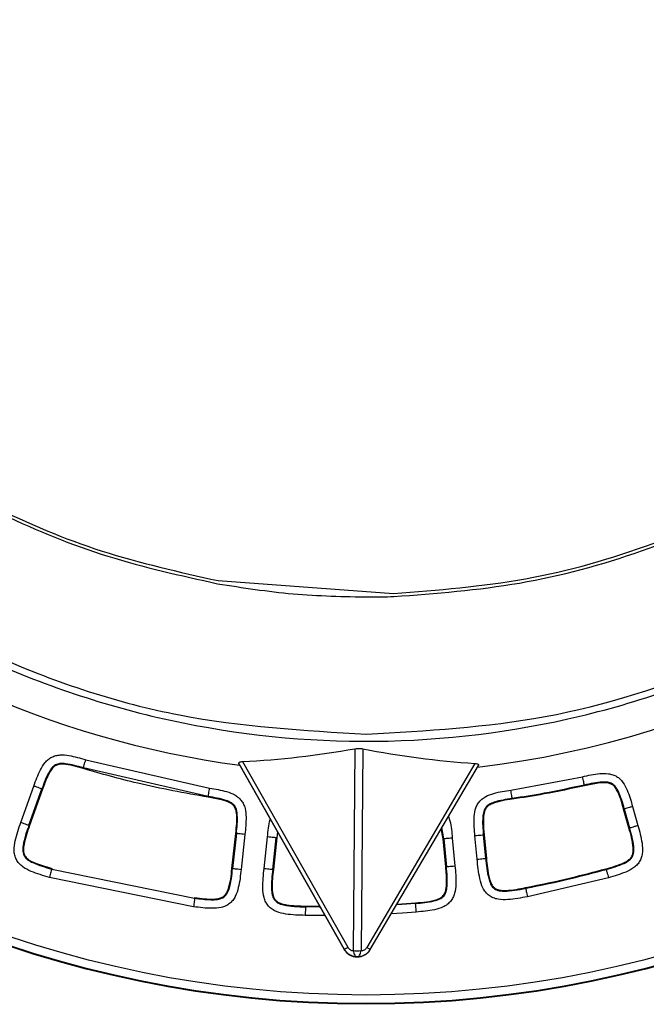
# Model space of a CAD drawing. Units: millimetres. Extents: x 10 to 416, y 10 to 287.
# Drawn here: x 273 to 276, y 212 to 217 of the extents above; entities that cross this region are included whole.
import ezdxf

# ---------------------------------------------------------------- set-up
doc = ezdxf.new("R2010")
doc.units = ezdxf.units.MM

msp = doc.modelspace()

# ---------------------------------------------------------------- linework, layer by layer
at = {"color": 7, "linetype": 'Continuous', "lineweight": 25}
for p, q in [((273.5478, 213.9775), (274.363, 213.9178)), ((274.183, 213.1963), (274.1755, 212.2582)), ((274.2194, 213.196), (274.2119, 212.2579)), ((272.933, 213.1453), (273.508, 213.0135)), ((273.6489, 213.1195), (273.6442, 213.1276)), ((273.6442, 213.1276), (274.1331, 212.2641)), ((273.661, 213.1366), (274.1496, 212.2735)), ((274.7403, 213.128), (274.238, 212.2728)), ((272.9207, 213.1039), (272.9216, 213.107)), ((273.5017, 212.9741), (272.9216, 213.107)), ((274.1331, 212.2641), (273.6489, 213.1195)), ((274.2544, 212.2631), (274.757, 213.1188)), ((274.9077, 213.0043), (275.2404, 213.0663)), ((272.6313, 212.8542), (272.6914, 213.0228)), ((272.669, 212.8408), (272.7291, 213.0093)), ((272.7321, 213.0083), (272.672, 212.8397)), ((272.7291, 213.0093), (272.7321, 213.0083)), ((275.2498, 213.0242), (275.2492, 213.0273)), ((273.5011, 212.9709), (273.5017, 212.9741)), ((274.914, 212.9616), (274.9136, 212.9647)), ((275.4315, 212.9159), (275.4345, 212.9168)), ((275.4561, 212.8282), (275.4315, 212.9159)), ((275.4345, 212.9168), (275.4592, 212.829)), ((275.473, 212.9276), (275.4977, 212.8399)), ((272.672, 212.8397), (272.669, 212.8408)), ((273.6117, 212.6404), (273.6293, 212.8028)), ((273.6324, 212.8024), (273.6148, 212.6401)), ((273.6293, 212.8028), (273.6324, 212.8024)), ((273.8242, 212.8098), (273.8202, 212.782)), ((274.5925, 212.7769), (274.5844, 212.825)), ((274.5957, 212.7772), (274.5876, 212.8304)), ((275.4561, 212.8282), (275.4592, 212.829)), ((273.6722, 212.7981), (273.6546, 212.6358)), ((273.7613, 212.6398), (273.7773, 212.7867)), ((273.8011, 212.6354), (273.817, 212.7824)), ((273.8202, 212.782), (273.8042, 212.6351)), ((273.817, 212.7824), (273.8202, 212.782)), ((274.5925, 212.7769), (274.5957, 212.7772)), ((274.6048, 212.6479), (274.5925, 212.7769)), ((274.5957, 212.7772), (274.608, 212.6482)), ((274.6355, 212.781), (274.6478, 212.652)), ((274.751, 212.683), (274.7407, 212.791)), ((274.7805, 212.7948), (274.7837, 212.7951)), ((274.7908, 212.6868), (274.7805, 212.7948)), ((274.7837, 212.7951), (274.7939, 212.6871)), ((274.7939, 212.6871), (274.7908, 212.6868)), ((272.7754, 212.6402), (272.7746, 212.6371)), ((272.7746, 212.6371), (273.4385, 212.5016)), ((273.6117, 212.6404), (273.6148, 212.6401)), ((273.8042, 212.6351), (273.8011, 212.6354)), ((274.6048, 212.6479), (274.608, 212.6482)), ((275.3493, 212.6386), (275.3502, 212.6356)), ((273.4333, 212.4619), (272.7638, 212.5986)), ((275.3609, 212.597), (274.9842, 212.5085)), ((274.976, 212.5509), (274.9766, 212.5478)), ((273.4389, 212.5047), (273.4385, 212.5016)), ((273.9534, 212.465), (273.9533, 212.4618)), ((274.4647, 212.4803), (274.4649, 212.4772))]:
    msp.add_line(p, q, dxfattribs=at)
at = {"color": 7, "linetype": 'Continuous', "lineweight": 25, "flags": 128}
for points in [[(274.0218, 212.4607), (274.0173, 212.4607), (273.9533, 212.4618)], [(273.9534, 212.465), (274.0173, 212.4639), (274.02, 212.4639)], [(274.4683, 212.4373), (274.4039, 212.4324), (274.3518, 212.429)], [(274.4649, 212.4772), (274.4011, 212.4723), (274.3762, 212.4706)], [(274.3782, 212.4739), (274.4009, 212.4754), (274.4647, 212.4803)], [(274.0445, 212.4206), (274.0169, 212.4208), (273.9524, 212.4218)]]:
    msp.add_lwpolyline(points, dxfattribs=at)
at = {"color": 7, "linetype": 'Continuous', "lineweight": 25}
for radius in [5.2, 5.1968, 5.1568]:
    msp.add_circle((274.2349, 217.2085), radius, dxfattribs=at)
for centre, radius, start, end in [((274.2355, 217.5085), 4.428, 60.0883, 262.3869), ((274.2355, 217.5085), 4.428, 276.7012, 359.544), ((274.194, 212.2986), 0.07, 209.5163, 329.5717), ((274.1947, 212.3846), 0.1278, 261.3542, 277.7338)]:
    msp.add_arc(centre, radius, start, end, dxfattribs=at)
for centre, major_axis, start_param, end_param in [((273.5303, 217.1092), (3.5154, 1.9902), 4.238514, 4.36908), ((274.9343, 217.098), (3.4833, -2.0459), 5.055699, 5.186265)]:
    msp.add_ellipse(centre, major_axis=major_axis, ratio=0.979671, start_param=start_param, end_param=end_param, dxfattribs=at)
for points, knots in [([(274.2373, 213.264), (274.5153, 213.2799), (275.0802, 213.3121), (275.7153, 213.5157), (276.1473, 213.7147), (276.3946, 213.8498), (276.6279, 213.9979), (276.8455, 214.1564), (277.046, 214.3227), (277.3152, 214.5746), (277.6247, 214.9282), (277.932, 215.3935), (278.1581, 215.8534), (278.2941, 216.2339), (278.3726, 216.5273), (278.4169, 216.7379), (278.4478, 216.9293), (278.4679, 217.1003), (278.4799, 217.25), (278.4859, 217.3779), (278.4909, 217.6335), (278.4695, 218.0146), (278.3561, 218.6519), (278.1669, 219.183), (277.9474, 219.6055), (277.8159, 219.8241), (277.6807, 220.0222), (277.5441, 220.2007), (277.408, 220.3609), (277.241, 220.5395), (277.0467, 220.7234), (276.8305, 220.9006), (276.6037, 221.0649), (276.3666, 221.214), (276.1201, 221.3459), (275.8839, 221.4552), (275.6572, 221.545), (275.4395, 221.6181), (275.257, 221.671), (274.9971, 221.7381), (274.7343, 221.7943), (274.4784, 221.8491), (274.3547, 221.8598), (274.2951, 221.8649)], [0, 0, 0, 0, 0.062424, 0.126828, 0.148231, 0.169375, 0.190113, 0.210318, 0.229867, 0.248624, 0.293176, 0.335122, 0.37365, 0.408102, 0.42578, 0.441912, 0.456449, 0.469358, 0.480616, 0.490209, 0.49813, 0.538095, 0.575761, 0.643412, 0.663675, 0.68277, 0.700724, 0.717558, 0.733295, 0.747965, 0.772515, 0.79337, 0.810769, 0.835455, 0.856283, 0.873582, 0.893961, 0.91108, 0.925256, 0.936757, 0.971725, 0.986372, 1, 1, 1, 1]), ([(274.0308, 221.8439), (274.0287, 221.8435), (273.9409, 221.8285), (273.7678, 221.7952), (273.5029, 221.7405), (273.2869, 221.6887), (273.1142, 221.6408), (272.9776, 221.599), (272.8225, 221.5461), (272.6486, 221.4793), (272.47, 221.4015), (272.2848, 221.3107), (272.0915, 221.2044), (271.8759, 221.07), (271.64, 220.9013), (271.3871, 220.6913), (271.0623, 220.3736), (270.6845, 219.9016), (270.3081, 219.2229), (270.1131, 218.6194), (270.0316, 218.1744), (270.0012, 217.9345), (269.9842, 217.6877), (269.9803, 217.3069), (270.0336, 216.7486), (270.235, 215.9977), (270.5208, 215.42), (270.7779, 215.0389), (270.9247, 214.8455), (271.0847, 214.6583), (271.3647, 214.3669), (271.8271, 213.9832), (272.5362, 213.5893), (273.3609, 213.3159), (273.9457, 213.2813), (274.2373, 213.264)], [0, 0, 0, 0, 0.000511, 0.021622, 0.042325, 0.063031, 0.072362, 0.083171, 0.095561, 0.109647, 0.125557, 0.139873, 0.156541, 0.175729, 0.197632, 0.222469, 0.250428, 0.300856, 0.359397, 0.426044, 0.443938, 0.462276, 0.481033, 0.500181, 0.548849, 0.608083, 0.676097, 0.694192, 0.712615, 0.731301, 0.750186, 0.804505, 0.867195, 0.933809, 1, 1, 1, 1]), ([(277.9309, 216.5262), (278.0125, 216.8246), (278.1754, 217.4208), (278.1457, 218.3563), (277.9133, 219.2575), (277.4706, 220.0808), (276.8466, 220.7776), (276.0749, 221.3035), (275.1991, 221.6486), (274.5783, 221.6959), (274.2678, 221.7196)], [0, 0, 0, 0, 0.124732, 0.249195, 0.373845, 0.498982, 0.624076, 0.748987, 0.874448, 1, 1, 1, 1]), ([(269.9597, 217.5176), (269.9708, 217.2776), (269.9935, 216.7863), (270.1909, 216.0538), (270.5217, 215.3361), (271.0035, 214.6655), (271.6312, 214.078), (272.3945, 213.612), (273.2713, 213.3056), (274.2185, 213.195), (275.1677, 213.2981), (276.0497, 213.5993), (276.8175, 214.0611), (277.449, 214.6447), (277.9343, 215.3109), (278.2687, 216.0232), (278.4707, 216.7494), (278.4979, 217.2367), (278.5112, 217.4744)], [0, 0, 0, 0, 0.053704, 0.109931, 0.168682, 0.229954, 0.293747, 0.360058, 0.428886, 0.500229, 0.571936, 0.641008, 0.707443, 0.771238, 0.832393, 0.890906, 0.946776, 1, 1, 1, 1]), ([(270.4744, 216.8275), (270.528, 216.6508), (270.6351, 216.2982), (270.8887, 215.8047), (271.2041, 215.35), (271.5835, 214.9448), (272.0155, 214.5971), (272.4927, 214.3156), (273.005, 214.0988), (273.3663, 214.0181), (273.5478, 213.9775)], [0, 0, 0, 0, 0.125, 0.249539, 0.374451, 0.499323, 0.624649, 0.749277, 0.874117, 1, 1, 1, 1]), ([(274.363, 213.9178), (274.5683, 213.9339), (274.9785, 213.966), (275.5748, 214.1367), (276.1373, 214.3921), (276.6526, 214.7357), (277.1071, 215.155), (277.4884, 215.6425), (277.7941, 216.1813), (277.9217, 216.5726), (277.9852, 216.7676)], [0, 0, 0, 0, 0.125075, 0.2499629, 0.3752003, 0.4999161, 0.6253211, 0.7499549, 0.8754299, 1, 1, 1, 1]), ([(270.525, 216.5848), (270.5862, 216.4213), (270.7088, 216.0937), (270.9742, 215.6385), (271.2933, 215.221), (271.6671, 214.8502), (272.0859, 214.5327), (272.5444, 214.2752), (273.0319, 214.0766), (273.3741, 214.0011), (273.5452, 213.9634)], [0, 0, 0, 0, 0.124687, 0.249832, 0.375082, 0.499644, 0.625214, 0.749784, 0.87483, 1, 1, 1, 1]), ([(274.3634, 213.9036), (274.5592, 213.9184), (274.9502, 213.948), (275.5207, 214.1034), (276.0618, 214.336), (276.5625, 214.6494), (277.0102, 215.033), (277.3947, 215.4811), (277.7132, 215.9789), (277.8585, 216.3441), (277.9309, 216.5262)], [0, 0, 0, 0, 0.125025, 0.249722, 0.37509, 0.499613, 0.625125, 0.749713, 0.875222, 1, 1, 1, 1]), ([(273.5452, 213.9634), (273.6618, 213.9451), (273.8953, 213.9085), (274.1317, 213.9039), (274.2502, 213.9016)], [0, 0, 0, 0, 0.498858, 1, 1, 1, 1]), ([(274.2502, 213.9016), (274.269, 213.9017), (274.3068, 213.9019), (274.3446, 213.903), (274.3634, 213.9036)], [0, 0, 0, 0, 0.499823, 1, 1, 1, 1]), ([(272.6914, 213.0228), (272.7006, 213.0482), (272.7143, 213.0863), (272.7387, 213.1275), (272.7578, 213.1468), (272.7747, 213.1579), (272.7937, 213.165), (272.8205, 213.169), (272.8682, 213.1643), (272.9071, 213.1529), (272.933, 213.1453)], [0, 0, 0, 0, 0.2501515, 0.3751107, 0.4389277, 0.5001144, 0.5606414, 0.6251191, 0.7501004, 1, 1, 1, 1]), ([(274.183, 213.1963), (274.1864, 213.1968), (274.1934, 213.1978), (274.2051, 213.1979), (274.2138, 213.1971), (274.2182, 213.1963), (274.2194, 213.196)], [0, 0, 0, 0, 0.301694, 0.604165, 0.894256, 1, 1, 1, 1]), ([(272.9216, 213.107), (272.8942, 213.1152), (272.8586, 213.126), (272.8143, 213.1287), (272.7921, 213.1227), (272.7746, 213.1082), (272.7509, 213.0712), (272.7386, 213.0363), (272.7291, 213.0093)], [0, 0, 0, 0, 0.324209, 0.422884, 0.502208, 0.579897, 0.675614, 1, 1, 1, 1]), ([(272.9207, 213.1039), (272.8901, 213.1136), (272.8528, 213.1255), (272.8081, 213.1244), (272.7908, 213.1178), (272.7713, 213.1003), (272.7519, 213.0623), (272.7395, 213.0285), (272.7321, 213.0083)], [0, 0, 0, 0, 0.368845, 0.44892, 0.514245, 0.579515, 0.749168, 1, 1, 1, 1]), ([(272.9216, 213.107), (272.9218, 213.1078), (272.9223, 213.1095), (272.9254, 213.1198), (272.9291, 213.1322), (272.9317, 213.1409), (272.933, 213.1453)], [0, 0, 0, 0, 0.279633, 0.559279, 0.77964, 1, 1, 1, 1]), ([(273.6442, 213.1276), (273.6438, 213.1288), (273.6431, 213.1312), (273.6466, 213.1341), (273.6528, 213.1359), (273.6584, 213.1364), (273.661, 213.1366)], [0, 0, 0, 0, 0.2637666, 0.5286131, 0.7764721, 1, 1, 1, 1]), ([(274.7403, 213.128), (274.7435, 213.1277), (274.7498, 213.127), (274.7558, 213.1247), (274.7581, 213.1218), (274.7573, 213.1197), (274.757, 213.1188)], [0, 0, 0, 0, 0.268478, 0.538171, 0.788021, 1, 1, 1, 1]), ([(273.5011, 212.9709), (273.3916, 212.9907), (273.196, 213.0261), (273.0048, 213.0801), (272.9207, 213.1039)], [0, 0, 0, 0, 0.559979, 1, 1, 1, 1]), ([(275.2404, 213.0663), (275.2668, 213.0722), (275.3063, 213.0809), (275.3542, 213.0824), (275.3807, 213.0765), (275.3991, 213.0681), (275.4152, 213.0559), (275.433, 213.0354), (275.4545, 212.9925), (275.4656, 212.9536), (275.473, 212.9276)], [0, 0, 0, 0, 0.250156, 0.375114, 0.438917, 0.500117, 0.56063, 0.625122, 0.750102, 1, 1, 1, 1]), ([(275.2492, 213.0273), (275.249, 213.0282), (275.2486, 213.0299), (275.2462, 213.0404), (275.2434, 213.0531), (275.2414, 213.0619), (275.2404, 213.0663)], [0, 0, 0, 0, 0.279633, 0.559279, 0.77964, 1, 1, 1, 1]), ([(275.4345, 212.9168), (275.4269, 212.9443), (275.4169, 212.9802), (275.3955, 213.0191), (275.3786, 213.0347), (275.357, 213.0417), (275.3131, 213.042), (275.277, 213.0337), (275.2492, 213.0273)], [0, 0, 0, 0, 0.324206, 0.422887, 0.502236, 0.57987, 0.675614, 1, 1, 1, 1]), ([(275.4315, 212.9159), (275.4233, 212.9471), (275.4134, 212.985), (275.3885, 213.0222), (275.3736, 213.0332), (275.3482, 213.0403), (275.3059, 213.0363), (275.2707, 213.0287), (275.2498, 213.0242)], [0, 0, 0, 0, 0.369796, 0.449766, 0.514978, 0.58012, 0.751489, 1, 1, 1, 1]), ([(273.5017, 212.9741), (273.5018, 212.9749), (273.5021, 212.9767), (273.5038, 212.9873), (273.5059, 213.0001), (273.5073, 213.0091), (273.508, 213.0135)], [0, 0, 0, 0, 0.279633, 0.559279, 0.77964, 1, 1, 1, 1]), ([(273.508, 213.0135), (273.5347, 213.0091), (273.5747, 213.0025), (273.6196, 212.986), (273.642, 212.9706), (273.656, 212.956), (273.6664, 212.9387), (273.6752, 212.913), (273.6792, 212.8653), (273.675, 212.825), (273.6722, 212.7981)], [0, 0, 0, 0, 0.250152, 0.37511, 0.438927, 0.500114, 0.560641, 0.625119, 0.7501, 1, 1, 1, 1]), ([(274.7407, 212.791), (274.7382, 212.818), (274.7346, 212.8583), (274.7392, 212.906), (274.7484, 212.9315), (274.759, 212.9487), (274.7731, 212.9632), (274.7958, 212.9782), (274.8409, 212.9941), (274.881, 213.0002), (274.9077, 213.0043)], [0, 0, 0, 0, 0.250153, 0.37511, 0.438927, 0.500114, 0.56064, 0.625118, 0.750101, 1, 1, 1, 1]), ([(274.9136, 212.9647), (274.9134, 212.9656), (274.9132, 212.9674), (274.9116, 212.978), (274.9097, 212.9908), (274.9084, 212.9998), (274.9077, 213.0043)], [0, 0, 0, 0, 0.279633, 0.5592791, 0.7796398, 1, 1, 1, 1]), ([(275.2492, 213.0273), (275.1868, 213.014), (275.0755, 212.9901), (274.963, 212.9725), (274.9136, 212.9647)], [0, 0, 0, 0, 0.5599931, 1, 1, 1, 1]), ([(275.2498, 213.0242), (275.1875, 213.0109), (275.0761, 212.987), (274.9635, 212.9694), (274.914, 212.9616)], [0, 0, 0, 0, 0.559993, 1, 1, 1, 1]), ([(273.6293, 212.8028), (273.6334, 212.8347), (273.6383, 212.8735), (273.629, 212.9173), (273.6193, 212.9331), (273.5984, 212.9492), (273.5577, 212.9612), (273.5222, 212.9673), (273.5011, 212.9709)], [0, 0, 0, 0, 0.369796, 0.449766, 0.514978, 0.58012, 0.751488, 1, 1, 1, 1]), ([(273.6324, 212.8024), (273.6356, 212.8308), (273.6397, 212.8678), (273.6344, 212.9118), (273.6245, 212.9326), (273.6071, 212.9472), (273.5664, 212.9638), (273.5299, 212.9696), (273.5017, 212.9741)], [0, 0, 0, 0, 0.324206, 0.422887, 0.502236, 0.57987, 0.675614, 1, 1, 1, 1]), ([(274.9136, 212.9647), (274.8853, 212.9606), (274.8485, 212.9553), (274.8072, 212.939), (274.7896, 212.9242), (274.7799, 212.9036), (274.7741, 212.8601), (274.7777, 212.8233), (274.7805, 212.7948)], [0, 0, 0, 0, 0.3242049, 0.4228863, 0.502235, 0.5798691, 0.675614, 1, 1, 1, 1]), ([(274.914, 212.9616), (274.8821, 212.9575), (274.8433, 212.9524), (274.8032, 212.9324), (274.7904, 212.919), (274.7802, 212.8947), (274.7788, 212.8523), (274.7819, 212.8164), (274.7837, 212.7951)], [0, 0, 0, 0, 0.369796, 0.449766, 0.514977, 0.580119, 0.751485, 1, 1, 1, 1]), ([(272.7638, 212.5986), (272.7351, 212.6067), (272.6921, 212.6189), (272.6447, 212.6424), (272.6224, 212.6624), (272.6097, 212.6808), (272.602, 212.7018), (272.5985, 212.7316), (272.6066, 212.7839), (272.6214, 212.8261), (272.6313, 212.8542)], [0, 0, 0, 0, 0.250142, 0.375053, 0.439091, 0.499984, 0.560288, 0.624914, 0.749814, 1, 1, 1, 1]), ([(273.7773, 212.7867), (273.7791, 212.8139), (273.7811, 212.8421), (273.7903, 212.8684), (273.7905, 212.8692)], [0, 0, 0, 0, 0.968915, 1, 1, 1, 1]), ([(274.6175, 212.8813), (274.6198, 212.8746), (274.6311, 212.8424), (274.6336, 212.8082), (274.6355, 212.781)], [0, 0, 0, 0, 0.20765, 1, 1, 1, 1]), ([(272.669, 212.8408), (272.6577, 212.8098), (272.6432, 212.77), (272.639, 212.7235), (272.6425, 212.7068), (272.6488, 212.6931), (272.6635, 212.6785), (272.7057, 212.6562), (272.7445, 212.6454), (272.7746, 212.6371)], [0, 0, 0, 0, 0.337561, 0.433567, 0.473548, 0.511782, 0.587175, 0.681096, 1, 1, 1, 1]), ([(272.672, 212.8397), (272.6617, 212.811), (272.6482, 212.7733), (272.642, 212.7275), (272.6453, 212.7062), (272.6555, 212.6894), (272.6879, 212.666), (272.7306, 212.6532), (272.7655, 212.6431), (272.7754, 212.6402)], [0, 0, 0, 0, 0.318128, 0.419003, 0.479539, 0.540507, 0.61821, 0.892322, 1, 1, 1, 1]), ([(275.3493, 212.6386), (275.3791, 212.6467), (275.4164, 212.6567), (275.4552, 212.6787), (275.469, 212.6931), (275.4765, 212.7126), (275.4762, 212.7592), (275.465, 212.7979), (275.4561, 212.8282)], [0, 0, 0, 0, 0.339437, 0.426017, 0.490729, 0.555818, 0.652187, 1, 1, 1, 1]), ([(275.3502, 212.6356), (275.3784, 212.6434), (275.4159, 212.6537), (275.4569, 212.6755), (275.4737, 212.6937), (275.4801, 212.7167), (275.4781, 212.7628), (275.4674, 212.8001), (275.4592, 212.829)], [0, 0, 0, 0, 0.318046, 0.420994, 0.501897, 0.579144, 0.674254, 1, 1, 1, 1]), ([(275.4977, 212.8399), (275.5052, 212.8126), (275.5165, 212.7718), (275.5207, 212.7219), (275.5157, 212.6939), (275.5076, 212.6744), (275.4951, 212.6573), (275.4738, 212.6385), (275.4289, 212.6162), (275.3881, 212.6047), (275.3609, 212.597)], [0, 0, 0, 0, 0.2501103, 0.3750199, 0.438919, 0.4999685, 0.5603879, 0.6249166, 0.7497992, 1, 1, 1, 1]), ([(274.9842, 212.5085), (274.9543, 212.5028), (274.9094, 212.4943), (274.8555, 212.4941), (274.8259, 212.5023), (274.8061, 212.5135), (274.7897, 212.5294), (274.7735, 212.5554), (274.7584, 212.6073), (274.754, 212.6527), (274.751, 212.683)], [0, 0, 0, 0, 0.25012, 0.375041, 0.439135, 0.499967, 0.560224, 0.62489, 0.749793, 1, 1, 1, 1]), ([(274.7908, 212.6868), (274.7937, 212.6555), (274.7975, 212.6149), (274.8118, 212.5687), (274.8235, 212.5512), (274.836, 212.5423), (274.8521, 212.5357), (274.9002, 212.5322), (274.9431, 212.5409), (274.9766, 212.5478)], [0, 0, 0, 0, 0.315634, 0.40875, 0.483773, 0.521926, 0.561633, 0.657398, 1, 1, 1, 1]), ([(274.7939, 212.6871), (274.7968, 212.6573), (274.8008, 212.6162), (274.8141, 212.5708), (274.8272, 212.5519), (274.8431, 212.5416), (274.8635, 212.5376), (274.9086, 212.5378), (274.9461, 212.5451), (274.976, 212.5509)], [0, 0, 0, 0, 0.307103, 0.421509, 0.479781, 0.538578, 0.610541, 0.689627, 1, 1, 1, 1]), ([(272.7746, 212.6371), (272.7743, 212.6363), (272.7738, 212.6346), (272.771, 212.6243), (272.7675, 212.6117), (272.765, 212.603), (272.7638, 212.5986)], [0, 0, 0, 0, 0.279633, 0.559279, 0.77964, 1, 1, 1, 1]), ([(273.6546, 212.6358), (273.6514, 212.6072), (273.6466, 212.5645), (273.6316, 212.5158), (273.6163, 212.4914), (273.6012, 212.4762), (273.5828, 212.465), (273.5554, 212.4558), (273.5045, 212.4528), (273.4618, 212.4583), (273.4333, 212.4619)], [0, 0, 0, 0, 0.250071, 0.374994, 0.438935, 0.499942, 0.560334, 0.62489, 0.749784, 1, 1, 1, 1]), ([(273.4385, 212.5016), (273.4635, 212.4984), (273.4988, 212.494), (273.543, 212.4947), (273.5658, 212.5007), (273.5794, 212.5106), (273.5904, 212.5237), (273.6077, 212.5663), (273.6117, 212.6077), (273.6148, 212.6401)], [0, 0, 0, 0, 0.269081, 0.37935, 0.472612, 0.515122, 0.556991, 0.654025, 1, 1, 1, 1]), ([(273.4389, 212.5047), (273.4691, 212.5006), (273.5077, 212.4953), (273.5524, 212.4997), (273.5713, 212.5074), (273.5858, 212.5217), (273.6047, 212.5656), (273.6086, 212.6071), (273.6117, 212.6404)], [0, 0, 0, 0, 0.330742, 0.422449, 0.485844, 0.54966, 0.637911, 1, 1, 1, 1]), ([(273.9524, 212.4218), (273.9222, 212.4226), (273.877, 212.4239), (273.8247, 212.4351), (273.7978, 212.4492), (273.7809, 212.4641), (273.7682, 212.4828), (273.7577, 212.5113), (273.7535, 212.5648), (273.7582, 212.6097), (273.7613, 212.6398)], [0, 0, 0, 0, 0.250099, 0.375021, 0.439094, 0.499952, 0.560228, 0.62488, 0.749778, 1, 1, 1, 1]), ([(273.8011, 212.6354), (273.7979, 212.6056), (273.7936, 212.5662), (273.7974, 212.5192), (273.8048, 212.499), (273.8148, 212.4871), (273.829, 212.4769), (273.8752, 212.4627), (273.919, 212.4622), (273.9533, 212.4618)], [0, 0, 0, 0, 0.303853, 0.400965, 0.477941, 0.516849, 0.557103, 0.653483, 1, 1, 1, 1]), ([(273.8042, 212.6351), (273.8011, 212.6057), (273.7967, 212.565), (273.8006, 212.5179), (273.8099, 212.4966), (273.8239, 212.4832), (273.8439, 212.4751), (273.8875, 212.4666), (273.9245, 212.4657), (273.9534, 212.465)], [0, 0, 0, 0, 0.3051293, 0.4234582, 0.4824625, 0.5419429, 0.6180823, 0.7025536, 1, 1, 1, 1]), ([(274.4647, 212.4803), (274.4987, 212.4825), (274.5406, 212.4852), (274.5857, 212.5046), (274.6007, 212.5215), (274.6077, 212.5449), (274.6103, 212.5874), (274.6071, 212.6226), (274.6048, 212.6479)], [0, 0, 0, 0, 0.371128, 0.457784, 0.531849, 0.611758, 0.720803, 1, 1, 1, 1]), ([(274.4649, 212.4772), (274.4937, 212.4796), (274.532, 212.4828), (274.5764, 212.4959), (274.597, 212.5103), (274.6083, 212.5319), (274.6149, 212.5784), (274.611, 212.6177), (274.608, 212.6482)], [0, 0, 0, 0, 0.310843, 0.414308, 0.496544, 0.574823, 0.670262, 1, 1, 1, 1]), ([(274.6478, 212.652), (274.6503, 212.6237), (274.6542, 212.5812), (274.6494, 212.531), (274.6395, 212.5042), (274.6279, 212.4864), (274.6124, 212.4717), (274.5877, 212.4572), (274.5391, 212.4435), (274.4966, 212.4398), (274.4683, 212.4373)], [0, 0, 0, 0, 0.250113, 0.37502, 0.438953, 0.499969, 0.560382, 0.624914, 0.749798, 1, 1, 1, 1]), ([(274.976, 212.5509), (275.0462, 212.5652), (275.1715, 212.5909), (275.295, 212.6241), (275.3493, 212.6386)], [0, 0, 0, 0, 0.559992, 1, 1, 1, 1]), ([(274.9766, 212.5478), (275.0468, 212.5621), (275.1722, 212.5878), (275.2958, 212.621), (275.3502, 212.6356)], [0, 0, 0, 0, 0.559992, 1, 1, 1, 1]), ([(275.3502, 212.6356), (275.3504, 212.6347), (275.3509, 212.633), (275.3538, 212.6227), (275.3572, 212.6102), (275.3597, 212.6014), (275.3609, 212.597)], [0, 0, 0, 0, 0.279633, 0.559279, 0.77964, 1, 1, 1, 1]), ([(274.9766, 212.5478), (274.9768, 212.5469), (274.9771, 212.5452), (274.9791, 212.5347), (274.9816, 212.5219), (274.9833, 212.513), (274.9842, 212.5085)], [0, 0, 0, 0, 0.279633, 0.559279, 0.77964, 1, 1, 1, 1]), ([(273.4385, 212.5016), (273.4384, 212.5007), (273.4382, 212.4989), (273.4368, 212.4883), (273.4351, 212.4754), (273.4339, 212.4664), (273.4333, 212.4619)], [0, 0, 0, 0, 0.279633, 0.559279, 0.77964, 1, 1, 1, 1]), ([(274.1935, 212.2286), (274.1869, 212.2292), (274.1741, 212.2303), (274.1569, 212.2384), (274.1427, 212.2497), (274.1362, 212.2594), (274.1331, 212.2641)], [0, 0, 0, 0, 0.27209, 0.528958, 0.771313, 1, 1, 1, 1]), ([(274.1496, 212.2735), (274.1511, 212.2713), (274.1541, 212.2669), (274.1604, 212.2621), (274.1678, 212.2588), (274.1729, 212.2584), (274.1755, 212.2582)], [0, 0, 0, 0, 0.235472, 0.479459, 0.73269, 1, 1, 1, 1]), ([(274.1755, 212.2582), (274.1762, 212.2543), (274.1776, 212.2461), (274.1816, 212.237), (274.187, 212.2302), (274.1911, 212.2292), (274.1935, 212.2286)], [0, 0, 0, 0, 0.238801, 0.500112, 0.70844, 1, 1, 1, 1]), ([(274.2544, 212.2631), (274.2512, 212.2585), (274.2446, 212.2489), (274.2302, 212.2379), (274.2128, 212.23), (274.2001, 212.2291), (274.1935, 212.2286)], [0, 0, 0, 0, 0.228688, 0.4710435, 0.7279115, 1, 1, 1, 1]), ([(274.1935, 212.2286), (274.1959, 212.2291), (274.1999, 212.23), (274.2055, 212.2368), (274.2097, 212.2459), (274.2112, 212.254), (274.2119, 212.2579)], [0, 0, 0, 0, 0.291527, 0.499888, 0.761179, 1, 1, 1, 1]), ([(274.2119, 212.2579), (274.2145, 212.2581), (274.2196, 212.2584), (274.2269, 212.2615), (274.2335, 212.2661), (274.2365, 212.2706), (274.238, 212.2728)], [0, 0, 0, 0, 0.261469, 0.515283, 0.759301, 1, 1, 1, 1])]:
    msp.add_open_spline(points, degree=3, knots=knots, dxfattribs=at)
for points in [[(272.7291, 213.0093), (272.7284, 213.0096), (272.7271, 213.0101), (272.7183, 213.0132), (272.706, 213.0176), (272.6963, 213.021), (272.6914, 213.0228)], [(275.473, 212.9276), (275.468, 212.9262), (275.4581, 212.9234), (275.4455, 212.9199), (275.4366, 212.9174), (275.4352, 212.917), (275.4345, 212.9168)], [(272.6313, 212.8542), (272.6362, 212.8525), (272.6459, 212.849), (272.6582, 212.8446), (272.667, 212.8415), (272.6683, 212.841), (272.669, 212.8408)], [(273.6722, 212.7981), (273.6671, 212.7987), (273.6568, 212.7998), (273.6438, 212.8012), (273.6346, 212.8022), (273.6332, 212.8023), (273.6324, 212.8024)], [(275.4592, 212.829), (275.4599, 212.8292), (275.4612, 212.8296), (275.4702, 212.8321), (275.4828, 212.8357), (275.4927, 212.8385), (275.4977, 212.8399)], [(273.817, 212.7824), (273.8163, 212.7825), (273.8149, 212.7826), (273.8056, 212.7836), (273.7926, 212.785), (273.7824, 212.7861), (273.7773, 212.7867)], [(274.6355, 212.781), (274.6304, 212.7805), (274.6201, 212.7796), (274.6071, 212.7783), (274.5978, 212.7774), (274.5964, 212.7773), (274.5957, 212.7772)], [(274.7805, 212.7948), (274.7798, 212.7948), (274.7784, 212.7946), (274.7691, 212.7937), (274.7561, 212.7925), (274.7458, 212.7915), (274.7407, 212.791)], [(274.751, 212.683), (274.7561, 212.6835), (274.7664, 212.6845), (274.7794, 212.6857), (274.7886, 212.6866), (274.7901, 212.6868), (274.7908, 212.6868)], [(273.6148, 212.6401), (273.6155, 212.64), (273.617, 212.6398), (273.6262, 212.6388), (273.6392, 212.6374), (273.6495, 212.6363), (273.6546, 212.6358)], [(273.7613, 212.6398), (273.7665, 212.6392), (273.7767, 212.6381), (273.7897, 212.6367), (273.7989, 212.6357), (273.8004, 212.6355), (273.8011, 212.6354)], [(274.608, 212.6482), (274.6087, 212.6483), (274.6101, 212.6484), (274.6193, 212.6493), (274.6324, 212.6506), (274.6426, 212.6515), (274.6478, 212.652)], [(273.9533, 212.4618), (273.9533, 212.4611), (273.9532, 212.4597), (273.953, 212.4504), (273.9527, 212.4373), (273.9525, 212.427), (273.9524, 212.4218)], [(274.4683, 212.4373), (274.4678, 212.4424), (274.467, 212.4527), (274.4659, 212.4658), (274.4651, 212.475), (274.465, 212.4764), (274.4649, 212.4772)], [(274.1331, 212.2641), (274.1333, 212.2642), (274.1338, 212.2645), (274.1372, 212.2664), (274.1424, 212.2694), (274.1472, 212.2721), (274.1496, 212.2735)], [(274.238, 212.2728), (274.2404, 212.2714), (274.2452, 212.2686), (274.2503, 212.2655), (274.2537, 212.2635), (274.2542, 212.2633), (274.2544, 212.2631)]]:
    msp.add_open_spline(points, degree=3, dxfattribs=at)

doc.saveas('drawing.dxf')
